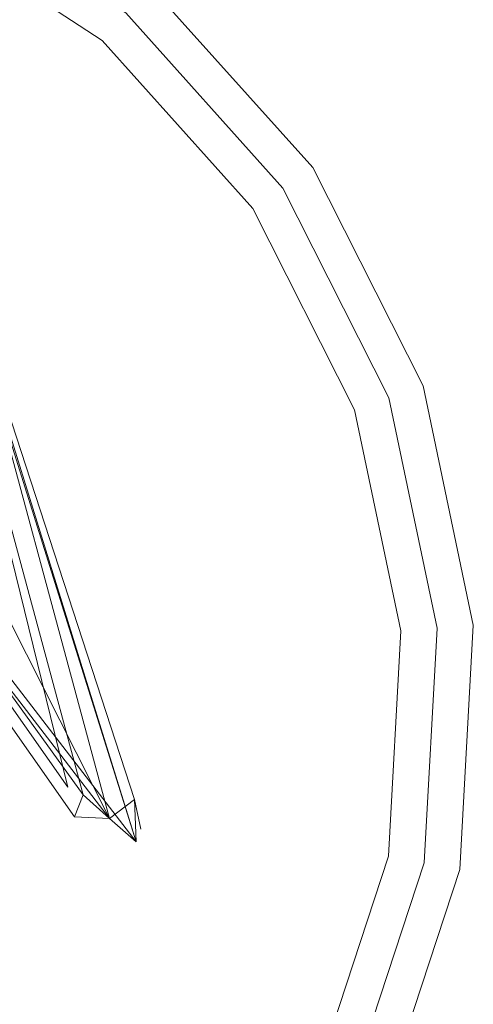
# Model space of a CAD drawing. Units: metres. Extents: x 1.7 to 4.76, y -2.75 to -1.14.
# Drawn here: x 3.43 to 3.45, y -1.33 to -1.28 of the extents above; entities that cross this region are included whole.
import ezdxf

# ---------------------------------------------------------------- set-up
doc = ezdxf.new("R2010")
doc.units = ezdxf.units.M
doc.header["$MEASUREMENT"] = 0

# ---------------------------------------------------------------- blocks, each defined once
blk = doc.blocks.new('3d12d02b-040f-4897-b5db-9c5834fec557')
at = {"color": 18, "lineweight": 9, "true_color": 0x000000}
for points in [[(3.432384, -1.277029), (3.441094, -1.286754), (3.432384, -1.277029), (3.421453, -1.269889), (3.409046, -1.265821), (3.421453, -1.269889), (3.432384, -1.277029), (3.441094, -1.286754), (3.432384, -1.277029), (3.421453, -1.269889), (3.409046, -1.265821), (3.421453, -1.269889)], [(3.441094, -1.286754), (3.446989, -1.2984), (3.449668, -1.311175), (3.446989, -1.2984), (3.441094, -1.286754), (3.446989, -1.2984)]]:
    blk.add_lwpolyline(points, close=True, dxfattribs=at)
for points in [[(3.416357, -1.362137), (3.403577, -1.364815), (3.416357, -1.362137), (3.428008, -1.356244), (3.437736, -1.347537), (3.444878, -1.33661), (3.448948, -1.324208), (3.449668, -1.311175), (3.446989, -1.2984), (3.449668, -1.311175), (3.448948, -1.324208), (3.444878, -1.33661)], [(3.428008, -1.356244), (3.437736, -1.347537), (3.444878, -1.33661), (3.448948, -1.324208), (3.449668, -1.311175), (3.448948, -1.324208), (3.444878, -1.33661), (3.437736, -1.347537), (3.444878, -1.33661)]]:
    blk.add_lwpolyline(points, dxfattribs=at)
blk = doc.blocks.new('8b559def-34d2-4798-9a91-fd29da1463f4')
at = {"color": 18, "lineweight": 9, "true_color": 0x000000}
for points in [[(3.429171, -1.320015), (3.42168, -1.289611), (3.409913, -1.292579), (3.40323, -1.283058)], [(3.430021, -1.320445), (3.42168, -1.289611), (3.409913, -1.292579), (3.429171, -1.320015)], [(3.415305, -1.294568), (3.411724, -1.295472), (3.410258, -1.294167), (3.431487, -1.32175), (3.430021, -1.320445), (3.409913, -1.292579), (3.417478, -1.290671)], [(3.432867, -1.320697), (3.431487, -1.32175), (3.429529, -1.321659), (3.430021, -1.320445)]]:
    blk.add_lwpolyline(points, dxfattribs=at)
blk = doc.blocks.new('6277774d-2cce-4464-a702-eb10f98d71b6')
at = {"color": 18, "lineweight": 9, "true_color": 0x000000}
for points in [[(3.431487, -1.32175), (3.416702, -1.292541), (3.423146, -1.290916), (3.419773, -1.280581), (3.420113, -1.282149)], [(3.432953, -1.323055), (3.411724, -1.295472), (3.432953, -1.323055), (3.431487, -1.32175), (3.423146, -1.290916), (3.432867, -1.320697), (3.432953, -1.323055), (3.423491, -1.292504)]]:
    blk.add_lwpolyline(points, dxfattribs=at)
blk = doc.blocks.new('acad41bc-c05f-4f28-8e74-624a0befcfb7')
at = {"color": 18, "lineweight": 9, "true_color": 0x000000}
blk.add_lwpolyline([(3.432953, -1.323055), (3.420113, -1.282149), (3.407592, -1.283216)], dxfattribs=at)
blk = doc.blocks.new('633b1ef1-d339-4032-a6a7-747523c1b74b')
at = {"color": 18, "lineweight": 9, "true_color": 0x000000}
blk.add_lwpolyline([(3.429529, -1.321659), (3.410258, -1.294167), (3.410603, -1.295754), (3.400938, -1.283196)], dxfattribs=at)
blk = doc.blocks.new('880567c1-1019-4abb-aa52-9aef834aab43')
at = {"color": 18, "lineweight": 9, "true_color": 0x000000}
blk.add_line((3.433224, -1.322342), (3.432867, -1.320697), dxfattribs=at)
blk = doc.blocks.new('c7efa1ee-6592-4da1-a874-2dcba00163a1')
at = {"color": 18, "lineweight": 9, "true_color": 0x000000}
for p, q in [((3.414687, -1.324906), (3.43027, -1.342304)), ((3.421187, -1.350433), (3.405604, -1.333035))]:
    blk.add_line(p, q, dxfattribs=at)
blk.add_lwpolyline([(3.40766, -1.322669), (3.40922, -1.322328), (3.410808, -1.3224), (3.412314, -1.32288), (3.413638, -1.323735), (3.414687, -1.324906)], dxfattribs=at)
blk = doc.blocks.new('cf947ba4-acbd-4868-81fc-6487137de50d')
at = {"color": 18, "lineweight": 9, "true_color": 0x000000}
for points in [[(3.439429, -1.287891), (3.43107, -1.278559), (3.42058, -1.271707), (3.408673, -1.267802), (3.396161, -1.267112), (3.383897, -1.269682), (3.372716, -1.275337)], [(3.446966, -1.323835), (3.447657, -1.311328), (3.445086, -1.299068), (3.439429, -1.287891)], [(3.446966, -1.323835), (3.44306, -1.335737), (3.436206, -1.346223)]]:
    blk.add_lwpolyline(points, dxfattribs=at)
blk = doc.blocks.new('a5b2705f-be54-4014-8859-e7a64819be06')
at = {"color": 18, "lineweight": 9, "true_color": 0x000000}
for points in [[(3.45168, -1.311023), (3.448893, -1.297733), (3.44276, -1.285616), (3.433699, -1.2755), (3.422327, -1.268072), (3.409419, -1.26384), (3.395856, -1.263091), (3.382561, -1.265877), (3.37044, -1.272007)], [(3.446696, -1.337483), (3.45093, -1.324581), (3.45168, -1.311023)]]:
    blk.add_lwpolyline(points, dxfattribs=at)
blk = doc.blocks.new('332c1604-91b5-431f-8504-b3de6e93b008')
for name in ['a5b2705f-be54-4014-8859-e7a64819be06', '3d12d02b-040f-4897-b5db-9c5834fec557', 'cf947ba4-acbd-4868-81fc-6487137de50d', '6277774d-2cce-4464-a702-eb10f98d71b6', 'acad41bc-c05f-4f28-8e74-624a0befcfb7', '633b1ef1-d339-4032-a6a7-747523c1b74b', '8b559def-34d2-4798-9a91-fd29da1463f4', '880567c1-1019-4abb-aa52-9aef834aab43', 'c7efa1ee-6592-4da1-a874-2dcba00163a1']:
    blk.add_blockref(name, (0, 0))

msp = doc.modelspace()

# ---------------------------------------------------------------- block references
msp.add_blockref('332c1604-91b5-431f-8504-b3de6e93b008', (0, 0))

doc.saveas('drawing.dxf')
